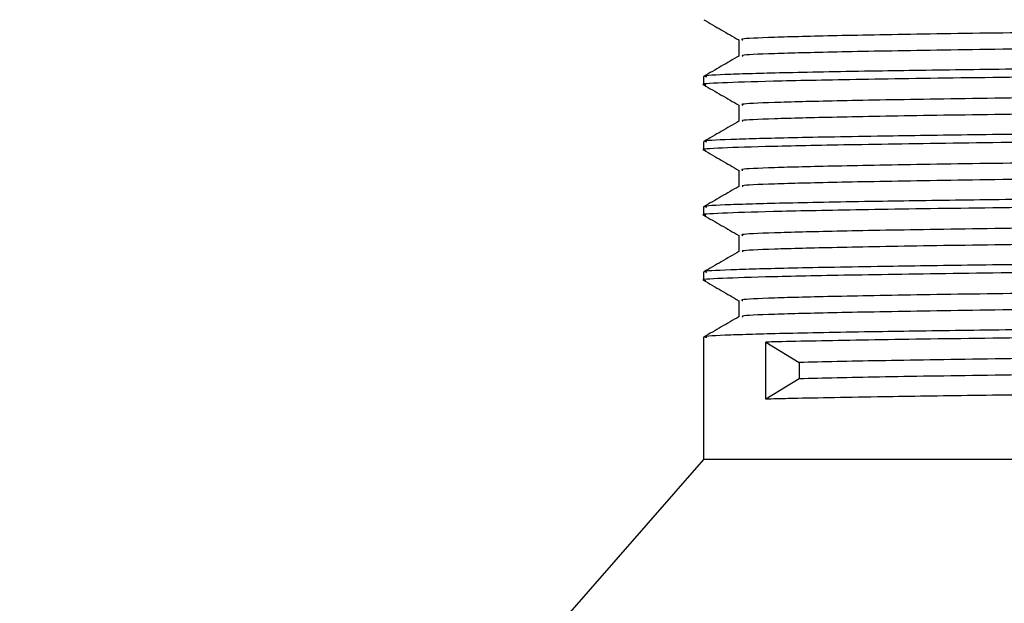
# Model space of a CAD drawing. Extents: x 0.9 to 30.9, y 5.1 to 20.5.
# Drawn here: x 6.1 to 6.2, y 10.2 to 10.3 of the extents above; entities that cross this region are included whole.
import ezdxf

# ---------------------------------------------------------------- set-up
doc = ezdxf.new("R2010")
doc.units = 0
doc.header["$MEASUREMENT"] = 0
doc.layers.get('0').update_dxf_attribs({"linetype": 'CONTINUOUS'})

msp = doc.modelspace()

# ---------------------------------------------------------------- linework, layer by layer
at = {"color": 7, "linetype": 'Continuous'}
for p, q in [((6.150944312454198, 10.27424845088984), (6.150944312454198, 10.27251946891251)), ((6.147185444741194, 10.27034109624916), (6.147185444741194, 10.26947299164183)), ((6.150944312454198, 10.2673040064454), (6.150944312454198, 10.26557502446807)), ((6.147185444741194, 10.26339665180471), (6.147185444741194, 10.26252854719739)), ((6.150944312454198, 10.26035956200095), (6.150944312454198, 10.25863058002362)), ((6.147185444741194, 10.25645220736027), (6.147185444741194, 10.25558410275294)), ((6.150944312454198, 10.25341511755651), (6.150944312454198, 10.25168613557918)), ((6.147185444741194, 10.24950776291582), (6.147185444741194, 10.2486396583085)), ((6.150944312454198, 10.24647067311206), (6.150944312454198, 10.24474169113473)), ((6.147185444741194, 10.24256331847138), (6.147185444741194, 10.22954237520507)), ((6.15381320815956, 10.24204237520507), (6.157388030641969, 10.23987223632567)), ((6.15381320815956, 10.23596598633515), (6.15381320815956, 10.24204237520507)), ((6.157388030641969, 10.23987223632567), (6.157388030641969, 10.23813612521456)), ((6.157388030641969, 10.23813612521456), (6.15381320815956, 10.23596598633515)), ((6.147185444741194, 10.22954237520507), (6.074268778074528, 10.14620904187174)), ((6.418018778074528, 10.22954237520507), (6.147185444741194, 10.22954237520507))]:
    msp.add_line(p, q, dxfattribs=at)
for points, knots in [([(6.414195455332821, 10.27770256161965), (6.414208806946872, 10.27770077953313), (6.414677659039969, 10.2776382002079), (6.412401540912896, 10.27751466284368), (6.407172783681519, 10.27734145563301), (6.398297009645788, 10.27716366385798), (6.38644643782507, 10.27698063356819), (6.371859655357324, 10.2767986513038), (6.354996819819628, 10.27662612288407), (6.336230668384678, 10.276447143576), (6.320387258590522, 10.27630385041147), (6.305384669878539, 10.27617298325221), (6.291501101455885, 10.27605516542845), (6.27415364589093, 10.27591522977173), (6.255593510174928, 10.27575794843683), (6.236201676177522, 10.27558624449287), (6.21683580166445, 10.27540434681785), (6.199235764317684, 10.27523200838128), (6.183776593335524, 10.2750526546258), (6.170870517365276, 10.27486954069795), (6.160898094581089, 10.27468844282096), (6.154301278255105, 10.27451644912516), (6.151027010311532, 10.27436765486315), (6.151294784930063, 10.27427768294929), (6.151381798311095, 10.27424844656959)], [0, 0, 0, 0, 0.001526918965769285, 0.05361892205581793, 0.1049912990933635, 0.1566742096178286, 0.2088766510590067, 0.2609117134386792, 0.312223313364171, 0.3640049223402848, 0.4162239061615671, 0.4340981360875042, 0.4763456490564418, 0.5181156902032402, 0.5603499051190257, 0.6125574354104676, 0.6645767029409669, 0.7158775724057032, 0.7676823486380392, 0.8199038783684954, 0.8718537619657121, 0.9231295877489504, 0.9750209541596071, 1, 1, 1, 1]), ([(6.147199700112705, 10.27640107166458), (6.147826230972517, 10.2760393063035), (6.149074435895061, 10.27531857994593), (6.150322639198078, 10.27459785123276), (6.150944312454198, 10.27423888906304)], [0, 0, 0, 0, 0.50194551270893, 1, 1, 1, 1]), ([(6.414125033493535, 10.27598463887377), (6.413904328942953, 10.27592858762429), (6.413445475663261, 10.27581205491309), (6.408506466467284, 10.2756412354908), (6.400455287480503, 10.27546618356548), (6.389200117734146, 10.27528335863361), (6.375158217302348, 10.27510063936654), (6.35874558834293, 10.27492633896017), (6.340349342091445, 10.27474969451834), (6.320356292019512, 10.2745667272388), (6.299400274128985, 10.27438435625435), (6.278073821496249, 10.27421123121332), (6.256845550487508, 10.27403314178239), (6.23620232003658, 10.27385008049655), (6.216835609348906, 10.27366824964072), (6.19923589994488, 10.27349589349197), (6.183776238486401, 10.27331654464251), (6.170871807420982, 10.27313342890208), (6.160893346739685, 10.27295233330343), (6.154318829880146, 10.27278033236772), (6.151086936403316, 10.27263653310599), (6.151312995198718, 10.27255158312651), (6.151377448142823, 10.27252736254146)], [0, 0, 0, 0, 0.04773158155327246, 0.09923580045289764, 0.1506823931608731, 0.2027890848746684, 0.2548748552804084, 0.3062697336250352, 0.3578304065459249, 0.4099713692884084, 0.4620077558383107, 0.5133205315605157, 0.564986999229667, 0.6171521055717434, 0.6691291021355944, 0.7203882844054674, 0.7721509639672368, 0.8243300583723538, 0.8762377273844528, 0.9274718863233764, 0.9793210857001049, 1, 1, 1, 1]), ([(6.417618263245805, 10.27381311822287), (6.417728919557447, 10.27379277062627), (6.418170082637798, 10.2737116491045), (6.415288390575108, 10.2735706430038), (6.409056204219756, 10.27339856899091), (6.39927493431283, 10.27321864719934), (6.386442500481664, 10.2730355232096), (6.370909848624065, 10.27285486497728), (6.353117442813057, 10.27268289423568), (6.333447245598422, 10.2725020109271), (6.312363989158986, 10.27231888904133), (6.290587147259791, 10.2721392512782), (6.268636678508025, 10.27196703595242), (6.246992095011206, 10.27178532330233), (6.226227210036186, 10.27160242139898), (6.209478802481325, 10.27144622950338), (6.196442674049607, 10.27131860386023), (6.185585183075966, 10.2711991851015), (6.17503978034847, 10.27106715705792), (6.164540539354846, 10.27091113598666), (6.155657348678504, 10.27074509320519), (6.149652467410949, 10.27057281056616), (6.146947109127329, 10.27043515171171), (6.147437398475724, 10.27035773309079), (6.147542758996862, 10.27034109624916)], [0, 0, 0, 0, 0.01731616779286333, 0.06903586257280434, 0.1200581082693125, 0.1716419791893626, 0.223599347564577, 0.2752450958933443, 0.3262566623405888, 0.3779218168582919, 0.429877918620774, 0.4814399490380388, 0.5324693133896548, 0.5842059578046072, 0.63615066282194, 0.6876192995249362, 0.718954248552816, 0.7506109462399299, 0.7910211367537201, 0.831503647044936, 0.8830432321704121, 0.9340814938911266, 0.9858344706466562, 1, 1, 1, 1]), ([(6.41755710018043, 10.27292884337368), (6.417606949841204, 10.27290094420204), (6.417765265215376, 10.27281234043365), (6.414236749149487, 10.27266537416439), (6.407254309395211, 10.27249322962184), (6.396801679782232, 10.27231174731439), (6.383355475456598, 10.27212865080901), (6.367309660827948, 10.27194991514745), (6.348777738559367, 10.27177427056129), (6.328037301565658, 10.27158587274415), (6.305613292580761, 10.27139360051597), (6.283634338057388, 10.27121719589142), (6.262713131415623, 10.27104994857992), (6.243160261002783, 10.27088399330629), (6.224441757185213, 10.27071773206908), (6.206505648198531, 10.27055057092423), (6.189815919451171, 10.27038290204112), (6.174969276883409, 10.27020065554686), (6.162960656758782, 10.27001767120578), (6.154046276483719, 10.26984060028862), (6.14881170475869, 10.26966681344674), (6.146654573969241, 10.26953567677529), (6.147339506173695, 10.26946578362581), (6.147428966803306, 10.26945665471478)], [0, 0, 0, 0, 0.02370816252162057, 0.07529372441410802, 0.1263176426723979, 0.1780390328772233, 0.2299892391812747, 0.281483813780129, 0.3325468775678262, 0.386951213720667, 0.4414779912060808, 0.4953380548590809, 0.5419058104630774, 0.5890518073396517, 0.6362667756057447, 0.6830369938631854, 0.7341142873254256, 0.7859142437925927, 0.8378391373125437, 0.8892064944850497, 0.9403584494703342, 0.9922100747685617, 1, 1, 1, 1]), ([(6.150957970628014, 10.27252735531185), (6.150331440327061, 10.27216558867017), (6.149078378327479, 10.27144205457977), (6.147825315158809, 10.27071852290948), (6.147198782875636, 10.27035675667082)], [0, 0, 0, 0, 0.4999994422954878, 1, 1, 1, 1]), ([(6.414195455332821, 10.27075811717521), (6.414208806946872, 10.27075633508868), (6.414677659039974, 10.27069375576346), (6.412401540912893, 10.27057021839923), (6.407172783681519, 10.27039701118857), (6.398297009645788, 10.27021921941353), (6.386446437825071, 10.27003618912375), (6.371859655357324, 10.26985420685935), (6.354996819819627, 10.26968167843962), (6.336230668384679, 10.26950269913155), (6.320387258590522, 10.26935940596703), (6.305384669878539, 10.26922853880777), (6.291501101455883, 10.26911072098401), (6.27415364589093, 10.26897078532728), (6.255593510174927, 10.26881350399239), (6.236201676177523, 10.26864180004842), (6.21683580166445, 10.26845990237341), (6.199235764317684, 10.26828756393683), (6.183776593335521, 10.26810821018136), (6.170870517365278, 10.26792509625351), (6.160898094581089, 10.26774399837652), (6.154301278255106, 10.26757200468072), (6.151027010311531, 10.2674232104187), (6.151294784930064, 10.26733323850485), (6.151381798311095, 10.26730400212514)], [0, 0, 0, 0, 0.001526918965769364, 0.05361892205581809, 0.1049912990933637, 0.1566742096178289, 0.2088766510590071, 0.2609117134386797, 0.3122233133641716, 0.3640049223402854, 0.4162239061615678, 0.434098136087505, 0.4763456490564426, 0.5181156902032411, 0.5603499051190265, 0.6125574354104685, 0.664576702940968, 0.7158775724057043, 0.7676823486380404, 0.8199038783684968, 0.8718537619657135, 0.9231295877489518, 0.9750209541596087, 1, 1, 1, 1]), ([(6.147199700112705, 10.26945662722014), (6.147826230972517, 10.26909486185906), (6.149074435895061, 10.26837413550149), (6.150322639198079, 10.26765340678832), (6.150944312454198, 10.2672944446186)], [0, 0, 0, 0, 0.5019455127089301, 1, 1, 1, 1]), ([(6.414125033493535, 10.26904019442932), (6.413904328942953, 10.26898414317985), (6.413445475663261, 10.26886761046865), (6.408506466467284, 10.26869679104635), (6.400455287480503, 10.26852173912104), (6.389200117734143, 10.26833891418916), (6.375158217302351, 10.2681561949221), (6.35874558834293, 10.26798189451573), (6.340349342091445, 10.26780525007389), (6.320356292019512, 10.26762228279436), (6.299400274128985, 10.2674399118099), (6.278073821496249, 10.26726678676887), (6.256845550487508, 10.26708869733795), (6.23620232003658, 10.26690563605211), (6.216835609348907, 10.26672380519627), (6.199235899944879, 10.26655144904752), (6.183776238486401, 10.26637210019807), (6.170871807420983, 10.26618898445764), (6.160893346739682, 10.26600788885899), (6.154318829880147, 10.26583588792327), (6.151086936403316, 10.26569208866155), (6.151312995198718, 10.26560713868206), (6.151377448142823, 10.26558291809702)], [0, 0, 0, 0, 0.04773158155327245, 0.0992358004528979, 0.1506823931608736, 0.2027890848746692, 0.2548748552804095, 0.3062697336250365, 0.3578304065459266, 0.4099713692884103, 0.462007755838313, 0.5133205315605183, 0.5649869992296698, 0.6171521055717465, 0.6691291021355977, 0.7203882844054711, 0.7721509639672408, 0.8243300583723581, 0.8762377273844573, 0.9274718863233812, 0.9793210857001099, 1, 1, 1, 1]), ([(6.417618263245805, 10.26686867377843), (6.417728919557447, 10.26684832618183), (6.418170082637799, 10.26676720466006), (6.415288390575108, 10.26662619855936), (6.409056204219756, 10.26645412454647), (6.399274934312828, 10.2662742027549), (6.386442500481664, 10.26609107876515), (6.370909848624065, 10.26591042053283), (6.353117442813058, 10.26573844979124), (6.333447245598424, 10.26555756648266), (6.312363989158985, 10.26537444459688), (6.290587147259791, 10.26519480683376), (6.268636678508025, 10.26502259150797), (6.246992095011206, 10.26484087885789), (6.226227210036183, 10.26465797695454), (6.209478802481326, 10.26450178505894), (6.196442674049607, 10.26437415941579), (6.185585183075966, 10.26425474065706), (6.17503978034847, 10.26412271261347), (6.164540539354846, 10.26396669154222), (6.155657348678504, 10.26380064876075), (6.149652467410949, 10.26362836612172), (6.146947109127329, 10.26349070726727), (6.147437398475724, 10.26341328864635), (6.147542758996862, 10.26339665180471)], [0, 0, 0, 0, 0.01731616779286028, 0.06903586257280157, 0.12005810826931, 0.1716419791893604, 0.2235993475645751, 0.2752450958933426, 0.3262566623405874, 0.3779218168582908, 0.4298779186207732, 0.4814399490380383, 0.5324693133896544, 0.5842059578046072, 0.6361506628219402, 0.6876192995249367, 0.7189542485528166, 0.7506109462399307, 0.7910211367537211, 0.8315036470449373, 0.8830432321704137, 0.9340814938911285, 0.9858344706466583, 1, 1, 1, 1]), ([(6.41755710018043, 10.26598439892924), (6.417606949841204, 10.26595649975759), (6.417765265215375, 10.2658678959892), (6.414236749149486, 10.26572092971995), (6.407254309395212, 10.2655487851774), (6.39680167978223, 10.26536730286994), (6.383355475456598, 10.26518420636456), (6.367309660827948, 10.26500547070301), (6.348777738559366, 10.26482982611684), (6.32803730156566, 10.2646414282997), (6.30561329258076, 10.26444915607152), (6.283634338057388, 10.26427275144697), (6.262713131415623, 10.26410550413548), (6.243160261002783, 10.26393954886185), (6.224441757185213, 10.26377328762464), (6.206505648198531, 10.26360612647978), (6.189815919451171, 10.26343845759667), (6.174969276883409, 10.26325621110241), (6.162960656758782, 10.26307322676134), (6.154046276483719, 10.26289615584418), (6.14881170475869, 10.26272236900229), (6.146654573969242, 10.26259123233085), (6.147339506173695, 10.26252133918137), (6.147428966803306, 10.26251221027033)], [0, 0, 0, 0, 0.02370816252162055, 0.075293724414108, 0.1263176426723978, 0.1780390328772233, 0.2299892391812747, 0.281483813780129, 0.3325468775678262, 0.386951213720667, 0.4414779912060808, 0.495338054859081, 0.5419058104630775, 0.5890518073396518, 0.6362667756057448, 0.6830369938631855, 0.7341142873254258, 0.7859142437925929, 0.8378391373125439, 0.88920649448505, 0.9403584494703344, 0.9922100747685617, 1, 1, 1, 1]), ([(6.150957970628014, 10.2655829108674), (6.150331440327061, 10.26522114422573), (6.149078378327478, 10.26449761013533), (6.147825315158809, 10.26377407846504), (6.147198782875636, 10.26341231222637)], [0, 0, 0, 0, 0.4999994422953198, 1, 1, 1, 1]), ([(6.414195455332821, 10.26381367273076), (6.414208806946871, 10.26381189064424), (6.414677659039977, 10.26374931131901), (6.412401540912892, 10.26362577395479), (6.407172783681519, 10.26345256674412), (6.398297009645786, 10.26327477496909), (6.38644643782507, 10.2630917446793), (6.371859655357324, 10.26290976241491), (6.354996819819627, 10.26273723399518), (6.336230668384678, 10.26255825468711), (6.320387258590522, 10.26241496152259), (6.305384669878539, 10.26228409436332), (6.291501101455883, 10.26216627653956), (6.274153645890931, 10.26202634088284), (6.255593510174927, 10.26186905954794), (6.236201676177522, 10.26169735560398), (6.21683580166445, 10.26151545792896), (6.199235764317684, 10.26134311949239), (6.183776593335521, 10.26116376573692), (6.170870517365278, 10.26098065180906), (6.160898094581089, 10.26079955393207), (6.154301278255106, 10.26062756023627), (6.151027010311531, 10.26047876597426), (6.151294784930064, 10.2603887940604), (6.151381798311095, 10.2603595576807)], [0, 0, 0, 0, 0.001526918965769378, 0.05361892205581809, 0.1049912990933637, 0.1566742096178289, 0.208876651059007, 0.2609117134386797, 0.3122233133641716, 0.3640049223402854, 0.4162239061615677, 0.4340981360875049, 0.4763456490564425, 0.518115690203241, 0.5603499051190266, 0.6125574354104686, 0.664576702940968, 0.7158775724057044, 0.7676823486380404, 0.8199038783684968, 0.8718537619657135, 0.9231295877489518, 0.9750209541596087, 1, 1, 1, 1]), ([(6.147199700112705, 10.26251218277569), (6.147826230972517, 10.26215041741462), (6.149074435895061, 10.26142969105704), (6.150322639198079, 10.26070896234387), (6.150944312454198, 10.26035000017416)], [0, 0, 0, 0, 0.5019455127089303, 1, 1, 1, 1]), ([(6.414125033493535, 10.26209574998487), (6.413904328942954, 10.2620396987354), (6.413445475663261, 10.26192316602421), (6.408506466467284, 10.26175234660191), (6.400455287480503, 10.26157729467659), (6.389200117734143, 10.26139446974472), (6.375158217302351, 10.26121175047765), (6.35874558834293, 10.26103745007128), (6.340349342091445, 10.26086080562945), (6.320356292019512, 10.26067783834991), (6.299400274128985, 10.26049546736546), (6.278073821496249, 10.26032234232443), (6.256845550487508, 10.2601442528935), (6.23620232003658, 10.25996119160766), (6.216835609348907, 10.25977936075183), (6.199235899944879, 10.25960700460308), (6.183776238486401, 10.25942765575362), (6.170871807420983, 10.2592445400132), (6.160893346739682, 10.25906344441455), (6.154318829880147, 10.25889144347883), (6.151086936403316, 10.2587476442171), (6.151312995198718, 10.25866269423762), (6.151377448142823, 10.25863847365257)], [0, 0, 0, 0, 0.04773158155327244, 0.0992358004528979, 0.1506823931608736, 0.2027890848746692, 0.2548748552804095, 0.3062697336250365, 0.3578304065459266, 0.4099713692884103, 0.462007755838313, 0.5133205315605183, 0.5649869992296698, 0.6171521055717465, 0.6691291021355977, 0.7203882844054711, 0.7721509639672408, 0.8243300583723581, 0.8762377273844573, 0.9274718863233812, 0.9793210857001099, 1, 1, 1, 1]), ([(6.417618263245805, 10.25992422933398), (6.417728919557447, 10.25990388173738), (6.418170082637798, 10.25982276021561), (6.415288390575109, 10.25968175411491), (6.409056204219756, 10.25950968010203), (6.39927493431283, 10.25932975831045), (6.386442500481662, 10.25914663432071), (6.370909848624067, 10.25896597608839), (6.353117442813058, 10.25879400534679), (6.333447245598423, 10.25861312203821), (6.312363989158986, 10.25843000015244), (6.290587147259791, 10.25825036238932), (6.268636678508027, 10.25807814706353), (6.246992095011206, 10.25789643441344), (6.226227210036183, 10.2577135325101), (6.209478802481326, 10.25755734061449), (6.196442674049607, 10.25742971497134), (6.185585183075966, 10.25731029621261), (6.17503978034847, 10.25717826816903), (6.164540539354847, 10.25702224709777), (6.155657348678504, 10.2568562043163), (6.149652467410949, 10.25668392167727), (6.146947109127328, 10.25654626282282), (6.147437398475724, 10.25646884420191), (6.147542758996862, 10.25645220736027)], [0, 0, 0, 0, 0.01731616779286131, 0.06903586257280252, 0.1200581082693108, 0.1716419791893611, 0.2235993475645757, 0.2752450958933432, 0.3262566623405878, 0.3779218168582911, 0.4298779186207735, 0.4814399490380384, 0.5324693133896544, 0.584205957804607, 0.6361506628219401, 0.6876192995249364, 0.7189542485528163, 0.7506109462399303, 0.7910211367537207, 0.8315036470449367, 0.883043232170413, 0.9340814938911277, 0.9858344706466574, 1, 1, 1, 1]), ([(6.41755710018043, 10.25903995448479), (6.417606949841204, 10.25901205531315), (6.417765265215376, 10.25892345154476), (6.414236749149486, 10.2587764852755), (6.407254309395211, 10.25860434073295), (6.39680167978223, 10.2584228584255), (6.383355475456599, 10.25823976192012), (6.367309660827948, 10.25806102625856), (6.348777738559366, 10.2578853816724), (6.32803730156566, 10.25769698385526), (6.30561329258076, 10.25750471162708), (6.283634338057388, 10.25732830700253), (6.262713131415625, 10.25716105969103), (6.243160261002783, 10.2569951044174), (6.224441757185212, 10.25682884318019), (6.206505648198531, 10.25666168203533), (6.189815919451171, 10.25649401315223), (6.174969276883407, 10.25631176665797), (6.162960656758782, 10.2561287823169), (6.154046276483718, 10.25595171139974), (6.148811704758691, 10.25577792455785), (6.14665457396924, 10.25564678788641), (6.147339506173695, 10.25557689473692), (6.147428966803306, 10.25556776582589)], [0, 0, 0, 0, 0.02370816252162528, 0.07529372441411246, 0.1263176426724021, 0.1780390328772272, 0.2299892391812783, 0.2814838137801324, 0.3325468775678294, 0.3869512137206699, 0.4414779912060834, 0.4953380548590832, 0.5419058104630795, 0.5890518073396536, 0.6362667756057464, 0.6830369938631867, 0.7341142873254268, 0.7859142437925937, 0.8378391373125443, 0.8892064944850502, 0.9403584494703344, 0.9922100747685615, 1, 1, 1, 1]), ([(6.150957970628014, 10.25863846642296), (6.150331440327061, 10.25827669978128), (6.149078378327479, 10.25755316569089), (6.147825315158809, 10.25682963402059), (6.147198782875636, 10.25646786778193)], [0, 0, 0, 0, 0.4999994422954034, 1, 1, 1, 1]), ([(6.41419545533282, 10.25686922828632), (6.414208806946871, 10.25686744619979), (6.414677659039972, 10.25680486687457), (6.412401540912893, 10.25668132951035), (6.407172783681519, 10.25650812229967), (6.398297009645789, 10.25633033052464), (6.38644643782507, 10.25614730023486), (6.371859655357325, 10.25596531797046), (6.354996819819627, 10.25579278955073), (6.336230668384678, 10.25561381024266), (6.320387258590522, 10.25547051707814), (6.305384669878539, 10.25533964991888), (6.291501101455882, 10.25522183209512), (6.274153645890931, 10.25508189643839), (6.255593510174927, 10.2549246151035), (6.236201676177522, 10.25475291115954), (6.216835801664449, 10.25457101348452), (6.199235764317684, 10.25439867504795), (6.183776593335521, 10.25421932129247), (6.170870517365278, 10.25403620736462), (6.160898094581089, 10.25385510948763), (6.154301278255105, 10.25368311579183), (6.151027010311532, 10.25353432152981), (6.151294784930063, 10.25344434961596), (6.151381798311095, 10.25341511323625)], [0, 0, 0, 0, 0.001526918965772561, 0.0536189220558211, 0.1049912990933665, 0.1566742096178316, 0.2088766510590096, 0.2609117134386821, 0.3122233133641738, 0.3640049223402874, 0.4162239061615696, 0.4340981360875067, 0.4763456490564442, 0.5181156902032426, 0.560349905119028, 0.6125574354104698, 0.6645767029409692, 0.7158775724057053, 0.7676823486380412, 0.8199038783684973, 0.8718537619657138, 0.923129587748952, 0.9750209541596088, 1, 1, 1, 1]), ([(6.147199700112705, 10.25556773833125), (6.147826230972517, 10.25520597297017), (6.149074435895059, 10.2544852466126), (6.150322639198079, 10.25376451789943), (6.150944312454198, 10.25340555572971)], [0, 0, 0, 0, 0.501945512709057, 1, 1, 1, 1]), ([(6.414125033493535, 10.25515130554043), (6.413904328942954, 10.25509525429096), (6.413445475663261, 10.25497872157976), (6.408506466467284, 10.25480790215746), (6.400455287480503, 10.25463285023215), (6.389200117734145, 10.25445002530028), (6.375158217302349, 10.25426730603321), (6.35874558834293, 10.25409300562684), (6.340349342091445, 10.253916361185), (6.320356292019512, 10.25373339390547), (6.299400274128985, 10.25355102292101), (6.278073821496249, 10.25337789787999), (6.256845550487508, 10.25319980844906), (6.23620232003658, 10.25301674716322), (6.216835609348907, 10.25283491630738), (6.199235899944879, 10.25266256015863), (6.183776238486401, 10.25248321130918), (6.170871807420983, 10.25230009556875), (6.160893346739682, 10.2521189999701), (6.154318829880147, 10.25194699903438), (6.151086936403316, 10.25180319977266), (6.151312995198718, 10.25171824979317), (6.151377448142823, 10.25169402920813)], [0, 0, 0, 0, 0.04773158155327246, 0.09923580045289791, 0.1506823931608736, 0.2027890848746692, 0.2548748552804095, 0.3062697336250365, 0.3578304065459266, 0.4099713692884103, 0.462007755838313, 0.5133205315605183, 0.5649869992296698, 0.6171521055717465, 0.6691291021355977, 0.7203882844054711, 0.7721509639672408, 0.8243300583723581, 0.8762377273844573, 0.9274718863233812, 0.9793210857001099, 1, 1, 1, 1]), ([(6.41755710018043, 10.25209551004035), (6.417606949841204, 10.25206761086871), (6.417765265215376, 10.25197900710032), (6.414236749149486, 10.25183204083106), (6.407254309395211, 10.25165989628851), (6.39680167978223, 10.25147841398105), (6.383355475456599, 10.25129531747568), (6.367309660827948, 10.25111658181412), (6.348777738559367, 10.25094093722795), (6.32803730156566, 10.25075253941081), (6.30561329258076, 10.25056026718264), (6.283634338057388, 10.25038386255808), (6.262713131415626, 10.25021661524659), (6.243160261002783, 10.25005065997296), (6.224441757185213, 10.24988439873575), (6.206505648198532, 10.24971723759089), (6.189815919451171, 10.24954956870778), (6.174969276883407, 10.24936732221352), (6.162960656758782, 10.24918433787245), (6.154046276483719, 10.24900726695529), (6.148811704758691, 10.2488334801134), (6.146654573969243, 10.24870234344196), (6.147339506173695, 10.24863245029248), (6.147428966803306, 10.24862332138144)], [0, 0, 0, 0, 0.02370816252162528, 0.07529372441411246, 0.1263176426724021, 0.1780390328772272, 0.2299892391812783, 0.2814838137801324, 0.3325468775678294, 0.3869512137206698, 0.4414779912060834, 0.4953380548590832, 0.5419058104630795, 0.5890518073396535, 0.6362667756057463, 0.6830369938631867, 0.7341142873254266, 0.7859142437925934, 0.8378391373125441, 0.88920649448505, 0.9403584494703342, 0.9922100747685615, 1, 1, 1, 1]), ([(6.417618263245805, 10.25297978488954), (6.417728919557447, 10.25295943729294), (6.418170082637798, 10.25287831577117), (6.415288390575108, 10.25273730967047), (6.409056204219756, 10.25256523565758), (6.399274934312828, 10.25238531386601), (6.386442500481662, 10.25220218987626), (6.370909848624067, 10.25202153164395), (6.353117442813058, 10.25184956090235), (6.333447245598423, 10.25166867759377), (6.312363989158986, 10.251485555708), (6.290587147259791, 10.25130591794487), (6.268636678508027, 10.25113370261908), (6.246992095011206, 10.250951989969), (6.226227210036183, 10.25076908806565), (6.209478802481326, 10.25061289617005), (6.196442674049607, 10.2504852705269), (6.185585183075966, 10.25036585176817), (6.17503978034847, 10.25023382372458), (6.164540539354847, 10.25007780265333), (6.155657348678504, 10.24991175987186), (6.149652467410949, 10.24973947723283), (6.146947109127328, 10.24960181837838), (6.147437398475724, 10.24952439975746), (6.147542758996862, 10.24950776291582)], [0, 0, 0, 0, 0.01731616779286131, 0.0690358625728025, 0.1200581082693108, 0.1716419791893611, 0.2235993475645757, 0.2752450958933432, 0.3262566623405878, 0.3779218168582911, 0.4298779186207735, 0.4814399490380384, 0.5324693133896544, 0.584205957804607, 0.6361506628219401, 0.6876192995249364, 0.7189542485528163, 0.7506109462399303, 0.7910211367537207, 0.8315036470449367, 0.883043232170413, 0.9340814938911277, 0.9858344706466574, 1, 1, 1, 1]), ([(6.150957970628014, 10.25169402197852), (6.150331440327061, 10.25133225533684), (6.149078378327479, 10.25060872124644), (6.147825315158808, 10.24988518957615), (6.147198782875636, 10.24952342333748)], [0, 0, 0, 0, 0.4999994422954872, 1, 1, 1, 1]), ([(6.414195455332821, 10.24992478384187), (6.414208806946871, 10.24992300175535), (6.414677659039969, 10.24986042243012), (6.412401540912896, 10.24973688506591), (6.407172783681518, 10.24956367785523), (6.398297009645789, 10.2493858860802), (6.38644643782507, 10.24920285579041), (6.371859655357325, 10.24902087352602), (6.354996819819627, 10.24884834510629), (6.336230668384678, 10.24866936579822), (6.320387258590522, 10.2485260726337), (6.305384669878539, 10.24839520547443), (6.291501101455882, 10.24827738765067), (6.274153645890931, 10.24813745199395), (6.255593510174927, 10.24798017065905), (6.236201676177522, 10.24780846671509), (6.216835801664449, 10.24762656904007), (6.199235764317684, 10.2474542306035), (6.183776593335521, 10.24727487684803), (6.170870517365278, 10.24709176292018), (6.160898094581089, 10.24691066504319), (6.154301278255105, 10.24673867134739), (6.151027010311532, 10.24658987708537), (6.151294784930063, 10.24649990517151), (6.151381798311095, 10.24647066879181)], [0, 0, 0, 0, 0.001526918965772469, 0.05361892205582101, 0.1049912990933664, 0.1566742096178315, 0.2088766510590095, 0.260911713438682, 0.3122233133641737, 0.3640049223402873, 0.4162239061615695, 0.4340981360875067, 0.4763456490564441, 0.5181156902032426, 0.560349905119028, 0.6125574354104698, 0.6645767029409692, 0.7158775724057053, 0.7676823486380412, 0.8199038783684973, 0.8718537619657138, 0.923129587748952, 0.9750209541596088, 1, 1, 1, 1]), ([(6.147199700112705, 10.2486232938868), (6.147826230972517, 10.24826152852573), (6.149074435895062, 10.24754080216815), (6.150322639198078, 10.24682007345498), (6.150944312454198, 10.24646111128527)], [0, 0, 0, 0, 0.5019455127088884, 1, 1, 1, 1]), ([(6.414125033493535, 10.24820686109599), (6.413904328942954, 10.24815080984651), (6.413445475663261, 10.24803427713532), (6.408506466467284, 10.24786345771302), (6.400455287480503, 10.2476884057877), (6.389200117734143, 10.24750558085583), (6.375158217302351, 10.24732286158877), (6.35874558834293, 10.2471485611824), (6.340349342091445, 10.24697191674056), (6.320356292019512, 10.24678894946102), (6.299400274128985, 10.24660657847657), (6.278073821496249, 10.24643345343554), (6.256845550487508, 10.24625536400461), (6.23620232003658, 10.24607230271877), (6.216835609348907, 10.24589047186294), (6.199235899944879, 10.24571811571419), (6.183776238486401, 10.24553876686473), (6.170871807420983, 10.2453556511243), (6.160893346739682, 10.24517455552565), (6.154318829880147, 10.24500255458994), (6.151086936403316, 10.24485875532821), (6.151312995198718, 10.24477380534873), (6.151377448142823, 10.24474958476368)], [0, 0, 0, 0, 0.04773158155327244, 0.0992358004528979, 0.1506823931608736, 0.2027890848746692, 0.2548748552804095, 0.3062697336250365, 0.3578304065459266, 0.4099713692884103, 0.462007755838313, 0.5133205315605183, 0.5649869992296698, 0.6171521055717465, 0.6691291021355977, 0.7203882844054711, 0.7721509639672408, 0.8243300583723581, 0.8762377273844573, 0.9274718863233812, 0.9793210857001099, 1, 1, 1, 1]), ([(6.417618263245805, 10.24603534044509), (6.417728919557447, 10.24601499284849), (6.418170082637799, 10.24593387132672), (6.415288390575109, 10.24579286522602), (6.409056204219756, 10.24562079121314), (6.39927493431283, 10.24544086942156), (6.386442500481662, 10.24525774543182), (6.370909848624065, 10.2450770871995), (6.353117442813058, 10.2449051164579), (6.333447245598422, 10.24472423314932), (6.312363989158987, 10.24454111126355), (6.290587147259789, 10.24436147350042), (6.268636678508026, 10.24418925817464), (6.246992095011206, 10.24400754552455), (6.226227210036185, 10.24382464362121), (6.209478802481326, 10.2436684517256), (6.196442674049607, 10.24354082608246), (6.185585183075968, 10.24342140732372), (6.175039780348469, 10.24328937928014), (6.164540539354846, 10.24313335820889), (6.155657348678504, 10.24296731542741), (6.149652467410949, 10.24279503278839), (6.14694710912733, 10.24265737393394), (6.147437398475724, 10.24257995531302), (6.147542758996862, 10.24256331847138)], [0, 0, 0, 0, 0.01731616779286129, 0.06903586257280242, 0.1200581082693107, 0.1716419791893609, 0.2235993475645754, 0.2752450958933428, 0.3262566623405867, 0.3779218168582907, 0.429877918620773, 0.4814399490380378, 0.5324693133896539, 0.5842059578046065, 0.6361506628219393, 0.6876192995249356, 0.7189542485528154, 0.7506109462399293, 0.7910211367537197, 0.8315036470449356, 0.8830432321704119, 0.9340814938911265, 0.9858344706466562, 1, 1, 1, 1]), ([(6.150957970628014, 10.24474957753407), (6.150331440327061, 10.24438781089239), (6.149078378327478, 10.243664276802), (6.147825315158808, 10.2429407451317), (6.147198782875636, 10.24257897889304)], [0, 0, 0, 0, 0.4999994422954032, 1, 1, 1, 1]), ([(6.41755710018043, 10.2451510655959), (6.417606949841204, 10.24512316642426), (6.417765265215375, 10.24503456265587), (6.4142367491495, 10.24488759638661), (6.407254309395163, 10.24471545184407), (6.396801679782418, 10.2445339695366), (6.383355475455901, 10.24435087303127), (6.367309660830513, 10.24417213736953), (6.348777738549628, 10.24399649278407), (6.32803730160471, 10.24380809496411), (6.305613292435711, 10.2436158227466), (6.283634338560724, 10.24343941808446), (6.262713129809061, 10.24327217089527), (6.243160267115285, 10.24310621517421), (6.224441734428278, 10.24293995561036), (6.206505735501829, 10.2427727880861), (6.189815557766789, 10.24260514522758), (6.174970645364061, 10.24242279844811), (6.162955562507845, 10.24224018870504), (6.156654779488218, 10.24211371790158), (6.154088174119225, 10.24204927871399), (6.15381320815956, 10.24204237520507)], [0, 0, 0, 0, 0.02647862391707577, 0.08409231252142423, 0.1410787255808302, 0.1988441149674053, 0.256865059183759, 0.314377128005168, 0.371407261017576, 0.4321691169874446, 0.4930677223993735, 0.5532217038948478, 0.6052312211307701, 0.6578865510978962, 0.7106189122344535, 0.7628545512734851, 0.8199005767955022, 0.8777537134510282, 0.9357463869108491, 0.9931163720771075, 1, 1, 1, 1]), ([(6.414195455332821, 10.24298033939743), (6.414208806946871, 10.2429785573109), (6.414677659039962, 10.24291597798567), (6.41240154091291, 10.24279244062146), (6.407172783681474, 10.24261923341079), (6.398297009645947, 10.24244144163575), (6.386446437824469, 10.24225841134597), (6.371859655359542, 10.24207642908157), (6.354996819811446, 10.24190390066185), (6.336230668415645, 10.24172492135377), (6.320387258506344, 10.24158162818928), (6.305384670025009, 10.24145076102995), (6.291501099962613, 10.24133294320664), (6.274153651286058, 10.24119300754801), (6.255593487785523, 10.24103572622081), (6.236201781757361, 10.24086402224142), (6.216835414240875, 10.24068212470288), (6.199237193345741, 10.24050978576345), (6.183771181056784, 10.24033043390189), (6.170890846382592, 10.24014731284794), (6.162330468978672, 10.23999335185265), (6.158670039455583, 10.23990365223063), (6.157388030641969, 10.23987223632567)], [0, 0, 0, 0, 0.001696848833302005, 0.0595861387359976, 0.1166757158477899, 0.1741103855262418, 0.2321224043958742, 0.2899484166917454, 0.3469704528442653, 0.4045148050640192, 0.4625452073050085, 0.4824086492268202, 0.5293578617901958, 0.5757764649875928, 0.6227108995657039, 0.6807285736205992, 0.7385370332682997, 0.7955471447737216, 0.8531172425193173, 0.9111504740021383, 0.9688818280215247, 1, 1, 1, 1]), ([(6.414125033493535, 10.24126241665154), (6.413904328942939, 10.24120636540207), (6.413445475663218, 10.24108983269087), (6.408506466467468, 10.24091901326858), (6.400455287479814, 10.24074396134326), (6.389200117736753, 10.24056113641138), (6.375158217292678, 10.24037841714432), (6.358745588378537, 10.24020411673794), (6.340349341957386, 10.24002747229615), (6.320356292525634, 10.23984450501644), (6.299400272256112, 10.23966213403264), (6.278073828398085, 10.2394890089892), (6.256845524413538, 10.23931091956732), (6.236202418222713, 10.23912785824742), (6.216835246634498, 10.23894602751792), (6.199237238472393, 10.23877367090284), (6.183771168790781, 10.23859432380995), (6.170890849712309, 10.23841120146017), (6.16233046857571, 10.23825724077502), (6.158670039351058, 10.2381675411282), (6.157388030641968, 10.23813612521456)], [0, 0, 0, 0, 0.05278776030445192, 0.1097477912413495, 0.1666440916775373, 0.2242704150243955, 0.2818736008811698, 0.338712708881492, 0.3957351739813852, 0.4533993986671245, 0.5109479694648533, 0.5676962777595774, 0.624835744384058, 0.6825266701868925, 0.7400095598517917, 0.7966985975708609, 0.853944467757945, 0.9116508633712254, 0.9690570816570232, 0.9999999999999999, 0.9999999999999999, 0.9999999999999999, 0.9999999999999999]), ([(6.417618263245804, 10.23909089600065), (6.417728919557447, 10.23907054840405), (6.418170082637797, 10.23898942688228), (6.415288390575115, 10.23884842078158), (6.409056204219734, 10.23867634676869), (6.399274934312918, 10.23849642497712), (6.386442500481334, 10.23831330098737), (6.370909848625277, 10.23813264275507), (6.353117442808575, 10.23796067201341), (6.333447245615437, 10.23777978870508), (6.312363989095319, 10.23759666681836), (6.290587147494313, 10.23741702905874), (6.268636677637573, 10.23724481371995), (6.246992098316771, 10.23706310111902), (6.226227197697773, 10.23688019903153), (6.209478840524075, 10.23672400772895), (6.196442591844725, 10.2365963806704), (6.185585535318008, 10.23647696702543), (6.175038052197466, 10.23634491449408), (6.164547691649981, 10.23618899795223), (6.157746818883117, 10.23606209843), (6.154594665346653, 10.23598508011249), (6.15381320815956, 10.23596598633515)], [0, 0, 0, 0, 0.01923949542819386, 0.07670375906720413, 0.1333931071121511, 0.1907064607713858, 0.248434796698466, 0.3058169005648114, 0.3624943832034019, 0.4198980487274876, 0.4776249773576323, 0.5349140646631035, 0.5916113220407642, 0.6490944179311833, 0.7068086839659534, 0.763994004204705, 0.7988093638025228, 0.8339822090710971, 0.8788808081689342, 0.9238597596890737, 0.9811239086771345, 1, 1, 1, 1])]:
    msp.add_open_spline(points, degree=3, knots=knots, dxfattribs=at)

doc.saveas('drawing.dxf')
